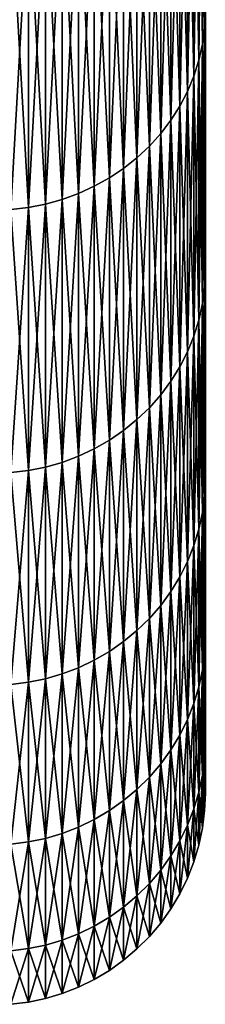
# Model space of a CAD drawing. Extents: x -30 to 73, y -210 to 30.
# Drawn here: x 37 to 37, y -18 to -17 of the extents above; entities that cross this region are included whole.
import ezdxf

# ---------------------------------------------------------------- set-up
doc = ezdxf.new("R2010")
doc.units = 0
doc.header["$MEASUREMENT"] = 0
doc.layers.add('L2', color=7, linetype='Continuous')

msp = doc.modelspace()

# ---------------------------------------------------------------- linework, layer by layer
at = {"layer": 'L2', "color": 7}
for points in [[(36.94347, -14.82575, 180.316), (36.94347, -16.63542, 181.1907), (36.94347, -17.00126, 180.101)], [(36.94347, -14.82575, 180.316), (36.94347, -17.00126, 180.101), (36.94347, -15.22785, 179.0218)], [(36.94347, -15.22785, 170.9782), (36.94347, -17.00126, 169.899), (36.94347, -14.82575, 169.684)], [(36.94347, -14.82575, 169.684), (36.94347, -17.00126, 169.899), (36.94347, -16.63542, 168.8092)], [(36.94347, -15.22785, 179.0218), (36.94347, -17.00126, 180.101), (36.94347, -17.29579, 178.9898)], [(36.94347, -15.22785, 179.0218), (36.94347, -17.29579, 178.9898), (36.94347, -15.51722, 177.6979)], [(36.94347, -15.51722, 172.3021), (36.94347, -17.51777, 172.1382), (36.94347, -15.22785, 170.9782)], [(36.94347, -17.51777, 172.1382), (36.94347, -17.29579, 171.0102), (36.94347, -15.22785, 170.9782)], [(36.94347, -15.22785, 170.9782), (36.94347, -17.29579, 171.0102), (36.94347, -17.00126, 169.899)], [(36.94347, -15.51722, 177.6979), (36.94347, -17.29579, 178.9898), (36.94347, -17.51777, 177.8619)], [(36.94347, -15.51722, 177.6979), (36.94347, -17.51777, 177.8619), (36.94347, -15.6917, 176.3539)], [(36.94347, -15.6917, 173.646), (36.94347, -17.66628, 173.2781), (36.94347, -15.51722, 172.3021)], [(36.94347, -15.51722, 172.3021), (36.94347, -17.66628, 173.2781), (36.94347, -17.51777, 172.1382)], [(36.94347, -17.51777, 177.8619), (36.94347, -17.66628, 176.7219), (36.94347, -15.6917, 176.3539)], [(36.94347, -15.6917, 176.3539), (36.94347, -17.66628, 176.7219), (36.94347, -17.74069, 175.5748)], [(36.94347, -15.6917, 176.3539), (36.94347, -17.74069, 175.5748), (36.94347, -15.75, 175)], [(36.94347, -15.75, 175), (36.94347, -17.74069, 174.4252), (36.94347, -15.6917, 173.646)], [(36.94347, -15.6917, 173.646), (36.94347, -17.74069, 174.4252), (36.94347, -17.66628, 173.2781)], [(36.94347, -15.75, 175), (36.94347, -17.74069, 175.5748), (36.94347, -17.74069, 174.4252)], [(36.94245, -16.65864, 181.1994), (36.94347, -16.63542, 181.1907), (36.94347, -16.19981, 182.2546)], [(36.94245, -16.65864, 181.1994), (36.94347, -16.19981, 182.2546), (36.94245, -16.22242, 182.2647)], [(36.93938, -16.24487, 167.7253), (36.94245, -16.22242, 167.7353), (36.94245, -16.65864, 168.8006)], [(36.93938, -16.6817, 181.208), (36.94245, -16.65864, 181.1994), (36.94245, -16.22242, 182.2647)], [(36.93938, -16.6817, 181.208), (36.94245, -16.22242, 182.2647), (36.93938, -16.24487, 182.2748)], [(36.94245, -16.22242, 167.7353), (36.94347, -16.63542, 168.8092), (36.94245, -16.65864, 168.8006)], [(36.93429, -16.26702, 167.7153), (36.93938, -16.24487, 167.7253), (36.93938, -16.6817, 168.792)], [(36.93429, -16.70444, 181.2164), (36.93938, -16.6817, 181.208), (36.93938, -16.24487, 182.2748)], [(36.93429, -16.70444, 181.2164), (36.93938, -16.24487, 182.2748), (36.93429, -16.26702, 182.2847)], [(36.93938, -16.24487, 167.7253), (36.94245, -16.65864, 168.8006), (36.93938, -16.6817, 168.792)], [(36.92722, -16.28871, 167.7056), (36.93429, -16.26702, 167.7153), (36.93429, -16.70444, 168.7836)], [(36.92722, -16.72671, 181.2247), (36.93429, -16.70444, 181.2164), (36.93429, -16.26702, 182.2847)], [(36.92722, -16.72671, 181.2247), (36.93429, -16.26702, 182.2847), (36.92722, -16.28871, 182.2944)], [(36.93429, -16.26702, 167.7153), (36.93938, -16.6817, 168.792), (36.93429, -16.70444, 168.7836)], [(36.9182, -16.30979, 167.6962), (36.92722, -16.28871, 167.7056), (36.92722, -16.72671, 168.7753)], [(36.9182, -16.74836, 181.2328), (36.92722, -16.72671, 181.2247), (36.92722, -16.28871, 182.2944)], [(36.9182, -16.74836, 181.2328), (36.92722, -16.28871, 182.2944), (36.9182, -16.30979, 182.3038)], [(36.92722, -16.28871, 167.7056), (36.93429, -16.70444, 168.7836), (36.92722, -16.72671, 168.7753)], [(36.90732, -16.33012, 167.6871), (36.9182, -16.30979, 167.6962), (36.9182, -16.74836, 168.7672)], [(36.90732, -16.76924, 181.2405), (36.9182, -16.74836, 181.2328), (36.9182, -16.30979, 182.3038)], [(36.90732, -16.76924, 181.2405), (36.9182, -16.30979, 182.3038), (36.90732, -16.33012, 182.3129)], [(36.9182, -16.30979, 167.6962), (36.92722, -16.72671, 168.7753), (36.9182, -16.74836, 168.7672)], [(36.89462, -16.34956, 167.6784), (36.90732, -16.33012, 167.6871), (36.90732, -16.76924, 168.7595)], [(36.89462, -16.7892, 181.248), (36.90732, -16.76924, 181.2405), (36.90732, -16.33012, 182.3129)], [(36.89462, -16.7892, 181.248), (36.90732, -16.33012, 182.3129), (36.89462, -16.34956, 182.3216)], [(36.90732, -16.33012, 167.6871), (36.9182, -16.74836, 168.7672), (36.90732, -16.76924, 168.7595)], [(36.88022, -16.36798, 167.6701), (36.89462, -16.34956, 167.6784), (36.89462, -16.7892, 168.752)], [(36.88022, -16.80811, 181.255), (36.89462, -16.7892, 181.248), (36.89462, -16.34956, 182.3216)], [(36.88022, -16.80811, 181.255), (36.89462, -16.34956, 182.3216), (36.88022, -16.36798, 182.3299)], [(36.89462, -16.34956, 167.6784), (36.90732, -16.76924, 168.7595), (36.89462, -16.7892, 168.752)], [(36.86419, -16.38525, 167.6624), (36.88022, -16.36798, 167.6701), (36.88022, -16.80811, 168.745)], [(36.86419, -16.82585, 181.2616), (36.88022, -16.80811, 181.255), (36.88022, -16.36798, 182.3299)], [(36.86419, -16.82585, 181.2616), (36.88022, -16.36798, 182.3299), (36.86419, -16.38525, 182.3376)], [(36.88022, -16.36798, 167.6701), (36.89462, -16.7892, 168.752), (36.88022, -16.80811, 168.745)], [(36.84666, -16.40125, 167.6552), (36.86419, -16.38525, 167.6624), (36.86419, -16.82585, 168.7384)], [(36.84666, -16.84228, 181.2677), (36.86419, -16.82585, 181.2616), (36.86419, -16.38525, 182.3376)], [(36.84666, -16.84228, 181.2677), (36.86419, -16.38525, 182.3376), (36.84666, -16.40125, 182.3448)], [(36.86419, -16.38525, 167.6624), (36.88022, -16.80811, 168.745), (36.86419, -16.82585, 168.7384)], [(36.82774, -16.41587, 167.6487), (36.84666, -16.40125, 167.6552), (36.84666, -16.84228, 168.7323)], [(36.82774, -16.8573, 181.2733), (36.84666, -16.84228, 181.2677), (36.84666, -16.40125, 182.3448)], [(36.82774, -16.8573, 181.2733), (36.84666, -16.40125, 182.3448), (36.82774, -16.41587, 182.3513)], [(36.84666, -16.40125, 167.6552), (36.86419, -16.82585, 168.7384), (36.84666, -16.84228, 168.7323)], [(36.80756, -16.42902, 167.6428), (36.82774, -16.41587, 167.6487), (36.82774, -16.8573, 168.7267)], [(36.80756, -16.8708, 181.2783), (36.82774, -16.8573, 181.2733), (36.82774, -16.41587, 182.3513)], [(36.80756, -16.8708, 181.2783), (36.82774, -16.41587, 182.3513), (36.80756, -16.42902, 182.3572)], [(36.82774, -16.41587, 167.6487), (36.84666, -16.84228, 168.7323), (36.82774, -16.8573, 168.7267)], [(36.78626, -16.44061, 167.6376), (36.80756, -16.42902, 167.6428), (36.80756, -16.8708, 168.7217)], [(36.78626, -16.88269, 181.2828), (36.80756, -16.8708, 181.2783), (36.80756, -16.42902, 182.3572)], [(36.78626, -16.88269, 181.2828), (36.80756, -16.42902, 182.3572), (36.78626, -16.44061, 182.3624)], [(36.80756, -16.42902, 167.6428), (36.82774, -16.8573, 168.7267), (36.80756, -16.8708, 168.7217)], [(36.76398, -16.45054, 167.6331), (36.78626, -16.44061, 167.6376), (36.78626, -16.88269, 168.7172)], [(36.76398, -16.8929, 181.2866), (36.78626, -16.88269, 181.2828), (36.78626, -16.44061, 182.3624)], [(36.76398, -16.8929, 181.2866), (36.78626, -16.44061, 182.3624), (36.76398, -16.45054, 182.3669)], [(36.78626, -16.44061, 167.6376), (36.80756, -16.8708, 168.7217), (36.78626, -16.88269, 168.7172)], [(36.71712, -16.46523, 167.6266), (36.74088, -16.45877, 167.6295), (36.74088, -16.90135, 168.7103)], [(36.71712, -16.90798, 181.2922), (36.74088, -16.90135, 181.2897), (36.74088, -16.45877, 182.3705)], [(36.71712, -16.90798, 181.2922), (36.74088, -16.45877, 182.3705), (36.71712, -16.46523, 182.3734)], [(36.74088, -16.45877, 167.6295), (36.76398, -16.45054, 167.6331), (36.76398, -16.8929, 168.7134)], [(36.74088, -16.90135, 181.2897), (36.76398, -16.8929, 181.2866), (36.76398, -16.45054, 182.3669)], [(36.74088, -16.90135, 181.2897), (36.76398, -16.45054, 182.3669), (36.74088, -16.45877, 182.3705)], [(36.74088, -16.45877, 167.6295), (36.76398, -16.8929, 168.7134), (36.74088, -16.90135, 168.7103)], [(36.76398, -16.45054, 167.6331), (36.78626, -16.88269, 168.7172), (36.76398, -16.8929, 168.7134)], [(36.66825, -16.47267, 167.6232), (36.69285, -16.46987, 167.6245), (36.69285, -16.91275, 168.706)], [(36.66825, -16.91562, 181.295), (36.69285, -16.91275, 181.2939), (36.69285, -16.46987, 182.3755)], [(36.66825, -16.91562, 181.295), (36.69285, -16.46987, 182.3755), (36.66825, -16.47267, 182.3768)], [(36.66825, -16.47267, 167.6232), (36.69285, -16.91275, 168.706), (36.66825, -16.91562, 168.705)], [(36.69285, -16.46987, 167.6245), (36.71712, -16.46523, 167.6266), (36.71712, -16.90798, 168.7078)], [(36.69285, -16.91275, 181.2939), (36.71712, -16.90798, 181.2922), (36.71712, -16.46523, 182.3734)], [(36.69285, -16.91275, 181.2939), (36.71712, -16.46523, 182.3734), (36.69285, -16.46987, 182.3755)], [(36.69285, -16.46987, 167.6245), (36.71712, -16.90798, 168.7078), (36.69285, -16.91275, 168.706)], [(36.71712, -16.46523, 167.6266), (36.74088, -16.90135, 168.7103), (36.71712, -16.90798, 168.7078)], [(36.94245, -16.65864, 168.8006), (36.94347, -16.63542, 168.8092), (36.94347, -17.00126, 169.899)], [(36.94245, -17.02499, 180.1081), (36.94347, -17.00126, 180.101), (36.94347, -16.63542, 181.1907)], [(36.94245, -17.02499, 180.1081), (36.94347, -16.63542, 181.1907), (36.94245, -16.65864, 181.1994)], [(36.93938, -16.6817, 168.792), (36.94245, -16.65864, 168.8006), (36.94245, -17.02499, 169.8919)], [(36.93938, -17.04855, 180.1151), (36.94245, -17.02499, 180.1081), (36.94245, -16.65864, 181.1994)], [(36.93938, -17.04855, 180.1151), (36.94245, -16.65864, 181.1994), (36.93938, -16.6817, 181.208)], [(36.94245, -16.65864, 168.8006), (36.94347, -17.00126, 169.899), (36.94245, -17.02499, 169.8919)], [(36.93429, -16.70444, 168.7836), (36.93938, -16.6817, 168.792), (36.93938, -17.04855, 169.8849)], [(36.93429, -17.0718, 180.1221), (36.93938, -17.04855, 180.1151), (36.93938, -16.6817, 181.208)], [(36.93429, -17.0718, 180.1221), (36.93938, -16.6817, 181.208), (36.93429, -16.70444, 181.2164)], [(36.93938, -16.6817, 168.792), (36.94245, -17.02499, 169.8919), (36.93938, -17.04855, 169.8849)], [(36.92722, -16.72671, 168.7753), (36.93429, -16.70444, 168.7836), (36.93429, -17.0718, 169.8779)], [(36.92722, -17.09456, 180.1289), (36.93429, -17.0718, 180.1221), (36.93429, -16.70444, 181.2164)], [(36.92722, -17.09456, 180.1289), (36.93429, -16.70444, 181.2164), (36.92722, -16.72671, 181.2247)], [(36.93429, -16.70444, 168.7836), (36.93938, -17.04855, 169.8849), (36.93429, -17.0718, 169.8779)], [(36.9182, -16.74836, 168.7672), (36.92722, -16.72671, 168.7753), (36.92722, -17.09456, 169.871)], [(36.9182, -17.11668, 180.1356), (36.92722, -17.09456, 180.1289), (36.92722, -16.72671, 181.2247)], [(36.9182, -17.11668, 180.1356), (36.92722, -16.72671, 181.2247), (36.9182, -16.74836, 181.2328)], [(36.92722, -16.72671, 168.7753), (36.93429, -17.0718, 169.8779), (36.92722, -17.09456, 169.871)], [(36.90732, -16.76924, 168.7595), (36.9182, -16.74836, 168.7672), (36.9182, -17.11668, 169.8644)], [(36.90732, -17.13802, 180.142), (36.9182, -17.11668, 180.1356), (36.9182, -16.74836, 181.2328)], [(36.90732, -17.13802, 180.142), (36.9182, -16.74836, 181.2328), (36.90732, -16.76924, 181.2405)], [(36.9182, -16.74836, 168.7672), (36.92722, -17.09456, 169.871), (36.9182, -17.11668, 169.8644)], [(36.89462, -16.7892, 168.752), (36.90732, -16.76924, 168.7595), (36.90732, -17.13802, 169.858)], [(36.89462, -17.15842, 180.1481), (36.90732, -17.13802, 180.142), (36.90732, -16.76924, 181.2405)], [(36.89462, -17.15842, 180.1481), (36.90732, -16.76924, 181.2405), (36.89462, -16.7892, 181.248)], [(36.90732, -16.76924, 168.7595), (36.9182, -17.11668, 169.8644), (36.90732, -17.13802, 169.858)], [(36.88022, -16.80811, 168.745), (36.89462, -16.7892, 168.752), (36.89462, -17.15842, 169.8519)], [(36.88022, -17.17775, 180.1539), (36.89462, -17.15842, 180.1481), (36.89462, -16.7892, 181.248)], [(36.88022, -17.17775, 180.1539), (36.89462, -16.7892, 181.248), (36.88022, -16.80811, 181.255)], [(36.89462, -16.7892, 168.752), (36.90732, -17.13802, 169.858), (36.89462, -17.15842, 169.8519)], [(36.86419, -16.82585, 168.7384), (36.88022, -16.80811, 168.745), (36.88022, -17.17775, 169.8461)], [(36.86419, -17.19587, 180.1593), (36.88022, -17.17775, 180.1539), (36.88022, -16.80811, 181.255)], [(36.86419, -17.19587, 180.1593), (36.88022, -16.80811, 181.255), (36.86419, -16.82585, 181.2616)], [(36.88022, -16.80811, 168.745), (36.89462, -17.15842, 169.8519), (36.88022, -17.17775, 169.8461)], [(36.84666, -16.84228, 168.7323), (36.86419, -16.82585, 168.7384), (36.86419, -17.19587, 169.8406)], [(36.84666, -17.21266, 180.1644), (36.86419, -17.19587, 180.1593), (36.86419, -16.82585, 181.2616)], [(36.84666, -17.21266, 180.1644), (36.86419, -16.82585, 181.2616), (36.84666, -16.84228, 181.2677)], [(36.86419, -16.82585, 168.7384), (36.88022, -17.17775, 169.8461), (36.86419, -17.19587, 169.8406)], [(36.82774, -16.8573, 168.7267), (36.84666, -16.84228, 168.7323), (36.84666, -17.21266, 169.8356)], [(36.82774, -17.22801, 180.169), (36.84666, -17.21266, 180.1644), (36.84666, -16.84228, 181.2677)], [(36.82774, -17.22801, 180.169), (36.84666, -16.84228, 181.2677), (36.82774, -16.8573, 181.2733)], [(36.84666, -16.84228, 168.7323), (36.86419, -17.19587, 169.8406), (36.84666, -17.21266, 169.8356)], [(36.80756, -16.8708, 168.7217), (36.82774, -16.8573, 168.7267), (36.82774, -17.22801, 169.831)], [(36.80756, -17.24181, 180.1731), (36.82774, -17.22801, 180.169), (36.82774, -16.8573, 181.2733)], [(36.80756, -17.24181, 180.1731), (36.82774, -16.8573, 181.2733), (36.80756, -16.8708, 181.2783)], [(36.82774, -16.8573, 168.7267), (36.84666, -17.21266, 169.8356), (36.82774, -17.22801, 169.831)], [(36.78626, -16.88269, 168.7172), (36.80756, -16.8708, 168.7217), (36.80756, -17.24181, 169.8269)], [(36.78626, -17.25397, 180.1768), (36.80756, -17.24181, 180.1731), (36.80756, -16.8708, 181.2783)], [(36.78626, -17.25397, 180.1768), (36.80756, -16.8708, 181.2783), (36.78626, -16.88269, 181.2828)], [(36.80756, -16.8708, 168.7217), (36.82774, -17.22801, 169.831), (36.80756, -17.24181, 169.8269)], [(36.76398, -16.8929, 168.7134), (36.78626, -16.88269, 168.7172), (36.78626, -17.25397, 169.8232)], [(36.76398, -17.2644, 180.1799), (36.78626, -17.25397, 180.1768), (36.78626, -16.88269, 181.2828)], [(36.76398, -17.2644, 180.1799), (36.78626, -16.88269, 181.2828), (36.76398, -16.8929, 181.2866)], [(36.78626, -16.88269, 168.7172), (36.80756, -17.24181, 169.8269), (36.78626, -17.25397, 169.8232)], [(36.71712, -16.90798, 168.7078), (36.74088, -16.90135, 168.7103), (36.74088, -17.27303, 169.8175)], [(36.71712, -17.27981, 180.1845), (36.74088, -17.27303, 180.1825), (36.74088, -16.90135, 181.2897)], [(36.71712, -17.27981, 180.1845), (36.74088, -16.90135, 181.2897), (36.71712, -16.90798, 181.2922)], [(36.74088, -16.90135, 168.7103), (36.76398, -16.8929, 168.7134), (36.76398, -17.2644, 169.8201)], [(36.74088, -17.27303, 180.1825), (36.76398, -17.2644, 180.1799), (36.76398, -16.8929, 181.2866)], [(36.74088, -17.27303, 180.1825), (36.76398, -16.8929, 181.2866), (36.74088, -16.90135, 181.2897)], [(36.74088, -16.90135, 168.7103), (36.76398, -17.2644, 169.8201), (36.74088, -17.27303, 169.8175)], [(36.76398, -16.8929, 168.7134), (36.78626, -17.25397, 169.8232), (36.76398, -17.2644, 169.8201)], [(36.66825, -16.91562, 168.705), (36.69285, -16.91275, 168.706), (36.69285, -17.28468, 169.814)], [(36.66825, -17.28762, 180.1869), (36.69285, -17.28468, 180.186), (36.69285, -16.91275, 181.2939)], [(36.66825, -17.28762, 180.1869), (36.69285, -16.91275, 181.2939), (36.66825, -16.91562, 181.295)], [(36.66825, -16.91562, 168.705), (36.69285, -17.28468, 169.814), (36.66825, -17.28762, 169.8131)], [(36.69285, -16.91275, 168.706), (36.71712, -16.90798, 168.7078), (36.71712, -17.27981, 169.8155)], [(36.69285, -17.28468, 180.186), (36.71712, -17.27981, 180.1845), (36.71712, -16.90798, 181.2922)], [(36.69285, -17.28468, 180.186), (36.71712, -16.90798, 181.2922), (36.69285, -16.91275, 181.2939)], [(36.69285, -16.91275, 168.706), (36.71712, -17.27981, 169.8155), (36.69285, -17.28468, 169.814)], [(36.71712, -16.90798, 168.7078), (36.74088, -17.27303, 169.8175), (36.71712, -17.27981, 169.8155)], [(36.94245, -17.02499, 169.8919), (36.94347, -17.00126, 169.899), (36.94347, -17.29579, 171.0102)], [(36.94245, -17.31993, 178.9953), (36.94347, -17.29579, 178.9898), (36.94347, -17.00126, 180.101)], [(36.94245, -17.31993, 178.9953), (36.94347, -17.00126, 180.101), (36.94245, -17.02499, 180.1081)], [(36.93938, -17.04855, 169.8849), (36.94245, -17.02499, 169.8919), (36.94245, -17.31993, 171.0047)], [(36.93938, -17.3439, 179.0009), (36.94245, -17.31993, 178.9953), (36.94245, -17.02499, 180.1081)], [(36.93938, -17.3439, 179.0009), (36.94245, -17.02499, 180.1081), (36.93938, -17.04855, 180.1151)], [(36.94245, -17.02499, 169.8919), (36.94347, -17.29579, 171.0102), (36.94245, -17.31993, 171.0047)], [(36.93429, -17.0718, 169.8779), (36.93938, -17.04855, 169.8849), (36.93938, -17.3439, 170.9991)], [(36.93429, -17.36755, 179.0063), (36.93938, -17.3439, 179.0009), (36.93938, -17.04855, 180.1151)], [(36.93429, -17.36755, 179.0063), (36.93938, -17.04855, 180.1151), (36.93429, -17.0718, 180.1221)], [(36.93938, -17.04855, 169.8849), (36.94245, -17.31993, 171.0047), (36.93938, -17.3439, 170.9991)], [(36.92722, -17.09456, 169.871), (36.93429, -17.0718, 169.8779), (36.93429, -17.36755, 170.9937)], [(36.92722, -17.3907, 179.0117), (36.93429, -17.36755, 179.0063), (36.93429, -17.0718, 180.1221)], [(36.92722, -17.3907, 179.0117), (36.93429, -17.0718, 180.1221), (36.92722, -17.09456, 180.1289)], [(36.93429, -17.0718, 169.8779), (36.93938, -17.3439, 170.9991), (36.93429, -17.36755, 170.9937)], [(36.9182, -17.11668, 169.8644), (36.92722, -17.09456, 169.871), (36.92722, -17.3907, 170.9883)], [(36.9182, -17.41321, 179.0169), (36.92722, -17.3907, 179.0117), (36.92722, -17.09456, 180.1289)], [(36.9182, -17.41321, 179.0169), (36.92722, -17.09456, 180.1289), (36.9182, -17.11668, 180.1356)], [(36.92722, -17.09456, 169.871), (36.93429, -17.36755, 170.9937), (36.92722, -17.3907, 170.9883)], [(36.90732, -17.13802, 169.858), (36.9182, -17.11668, 169.8644), (36.9182, -17.41321, 170.9832)], [(36.90732, -17.43492, 179.0219), (36.9182, -17.41321, 179.0169), (36.9182, -17.11668, 180.1356)], [(36.90732, -17.43492, 179.0219), (36.9182, -17.11668, 180.1356), (36.90732, -17.13802, 180.142)], [(36.9182, -17.11668, 169.8644), (36.92722, -17.3907, 170.9883), (36.9182, -17.41321, 170.9832)], [(36.89462, -17.15842, 169.8519), (36.90732, -17.13802, 169.858), (36.90732, -17.43492, 170.9781)], [(36.89462, -17.45567, 179.0266), (36.90732, -17.43492, 179.0219), (36.90732, -17.13802, 180.142)], [(36.89462, -17.45567, 179.0266), (36.90732, -17.13802, 180.142), (36.89462, -17.15842, 180.1481)], [(36.90732, -17.13802, 169.858), (36.9182, -17.41321, 170.9832), (36.90732, -17.43492, 170.9781)], [(36.88022, -17.17775, 169.8461), (36.89462, -17.15842, 169.8519), (36.89462, -17.45567, 170.9733)], [(36.88022, -17.47533, 179.0312), (36.89462, -17.45567, 179.0266), (36.89462, -17.15842, 180.1481)], [(36.88022, -17.47533, 179.0312), (36.89462, -17.15842, 180.1481), (36.88022, -17.17775, 180.1539)], [(36.89462, -17.15842, 169.8519), (36.90732, -17.43492, 170.9781), (36.89462, -17.45567, 170.9733)], [(36.86419, -17.19587, 169.8406), (36.88022, -17.17775, 169.8461), (36.88022, -17.47533, 170.9688)], [(36.86419, -17.49377, 179.0354), (36.88022, -17.47533, 179.0312), (36.88022, -17.17775, 180.1539)], [(36.86419, -17.49377, 179.0354), (36.88022, -17.17775, 180.1539), (36.86419, -17.19587, 180.1593)], [(36.88022, -17.17775, 169.8461), (36.89462, -17.45567, 170.9733), (36.88022, -17.47533, 170.9688)], [(36.84666, -17.21266, 169.8356), (36.86419, -17.19587, 169.8406), (36.86419, -17.49377, 170.9646)], [(36.84666, -17.51086, 179.0394), (36.86419, -17.49377, 179.0354), (36.86419, -17.19587, 180.1593)], [(36.84666, -17.51086, 179.0394), (36.86419, -17.19587, 180.1593), (36.84666, -17.21266, 180.1644)], [(36.86419, -17.19587, 169.8406), (36.88022, -17.47533, 170.9688), (36.86419, -17.49377, 170.9646)], [(36.82774, -17.22801, 169.831), (36.84666, -17.21266, 169.8356), (36.84666, -17.51086, 170.9606)], [(36.82774, -17.52647, 179.043), (36.84666, -17.51086, 179.0394), (36.84666, -17.21266, 180.1644)], [(36.82774, -17.52647, 179.043), (36.84666, -17.21266, 180.1644), (36.82774, -17.22801, 180.169)], [(36.84666, -17.21266, 169.8356), (36.86419, -17.49377, 170.9646), (36.84666, -17.51086, 170.9606)], [(36.80756, -17.24181, 169.8269), (36.82774, -17.22801, 169.831), (36.82774, -17.52647, 170.957)], [(36.80756, -17.54051, 179.0462), (36.82774, -17.52647, 179.043), (36.82774, -17.22801, 180.169)], [(36.80756, -17.54051, 179.0462), (36.82774, -17.22801, 180.169), (36.80756, -17.24181, 180.1731)], [(36.82774, -17.22801, 169.831), (36.84666, -17.51086, 170.9606), (36.82774, -17.52647, 170.957)], [(36.78626, -17.25397, 169.8232), (36.80756, -17.24181, 169.8269), (36.80756, -17.54051, 170.9538)], [(36.78626, -17.55288, 179.0491), (36.80756, -17.54051, 179.0462), (36.80756, -17.24181, 180.1731)], [(36.78626, -17.55288, 179.0491), (36.80756, -17.24181, 180.1731), (36.78626, -17.25397, 180.1768)], [(36.80756, -17.24181, 169.8269), (36.82774, -17.52647, 170.957), (36.80756, -17.54051, 170.9538)], [(36.74088, -17.27303, 169.8175), (36.76398, -17.2644, 169.8201), (36.76398, -17.56349, 170.9485)], [(36.74088, -17.57227, 179.0535), (36.76398, -17.56349, 179.0515), (36.76398, -17.2644, 180.1799)], [(36.74088, -17.57227, 179.0535), (36.76398, -17.2644, 180.1799), (36.74088, -17.27303, 180.1825)], [(36.76398, -17.2644, 169.8201), (36.78626, -17.25397, 169.8232), (36.78626, -17.55288, 170.9509)], [(36.76398, -17.56349, 179.0515), (36.78626, -17.55288, 179.0491), (36.78626, -17.25397, 180.1768)], [(36.76398, -17.56349, 179.0515), (36.78626, -17.25397, 180.1768), (36.76398, -17.2644, 180.1799)], [(36.76398, -17.2644, 169.8201), (36.78626, -17.55288, 170.9509), (36.76398, -17.56349, 170.9485)], [(36.78626, -17.25397, 169.8232), (36.80756, -17.54051, 170.9538), (36.78626, -17.55288, 170.9509)], [(36.69285, -17.28468, 169.814), (36.71712, -17.27981, 169.8155), (36.71712, -17.57916, 170.9449)], [(36.69285, -17.58412, 179.0563), (36.71712, -17.57916, 179.0551), (36.71712, -17.27981, 180.1845)], [(36.69285, -17.58412, 179.0563), (36.71712, -17.27981, 180.1845), (36.69285, -17.28468, 180.186)], [(36.71712, -17.27981, 169.8155), (36.74088, -17.27303, 169.8175), (36.74088, -17.57227, 170.9464)], [(36.71712, -17.57916, 179.0551), (36.74088, -17.57227, 179.0535), (36.74088, -17.27303, 180.1825)], [(36.71712, -17.57916, 179.0551), (36.74088, -17.27303, 180.1825), (36.71712, -17.27981, 180.1845)], [(36.71712, -17.27981, 169.8155), (36.74088, -17.57227, 170.9464), (36.71712, -17.57916, 170.9449)], [(36.74088, -17.27303, 169.8175), (36.76398, -17.56349, 170.9485), (36.74088, -17.57227, 170.9464)], [(36.66825, -17.28762, 169.8131), (36.69285, -17.28468, 169.814), (36.69285, -17.58412, 170.9437)], [(36.66825, -17.58711, 179.057), (36.69285, -17.58412, 179.0563), (36.69285, -17.28468, 180.186)], [(36.66825, -17.58711, 179.057), (36.69285, -17.28468, 180.186), (36.66825, -17.28762, 180.1869)], [(36.66825, -17.28762, 169.8131), (36.69285, -17.58412, 170.9437), (36.66825, -17.58711, 170.943)], [(36.69285, -17.28468, 169.814), (36.71712, -17.57916, 170.9449), (36.69285, -17.58412, 170.9437)], [(36.94245, -17.31993, 171.0047), (36.94347, -17.29579, 171.0102), (36.94347, -17.51777, 172.1382)], [(36.94245, -17.54222, 177.8658), (36.94347, -17.51777, 177.8619), (36.94347, -17.29579, 178.9898)], [(36.94245, -17.54222, 177.8658), (36.94347, -17.29579, 178.9898), (36.94245, -17.31993, 178.9953)], [(36.93938, -17.3439, 170.9991), (36.94245, -17.31993, 171.0047), (36.94245, -17.54222, 172.1342)], [(36.93938, -17.5665, 177.8698), (36.94245, -17.54222, 177.8658), (36.94245, -17.31993, 178.9953)], [(36.93938, -17.5665, 177.8698), (36.94245, -17.31993, 178.9953), (36.93938, -17.3439, 179.0009)], [(36.94245, -17.31993, 171.0047), (36.94347, -17.51777, 172.1382), (36.94245, -17.54222, 172.1342)], [(36.93429, -17.36755, 170.9937), (36.93938, -17.3439, 170.9991), (36.93938, -17.5665, 172.1302)], [(36.93429, -17.59045, 177.8737), (36.93938, -17.5665, 177.8698), (36.93938, -17.3439, 179.0009)], [(36.93429, -17.59045, 177.8737), (36.93938, -17.3439, 179.0009), (36.93429, -17.36755, 179.0063)], [(36.93938, -17.3439, 170.9991), (36.94245, -17.54222, 172.1342), (36.93938, -17.5665, 172.1302)], [(36.92722, -17.3907, 170.9883), (36.93429, -17.36755, 170.9937), (36.93429, -17.59045, 172.1263)], [(36.92722, -17.61391, 177.8776), (36.93429, -17.59045, 177.8737), (36.93429, -17.36755, 179.0063)], [(36.92722, -17.61391, 177.8776), (36.93429, -17.36755, 179.0063), (36.92722, -17.3907, 179.0117)], [(36.93429, -17.36755, 170.9937), (36.93938, -17.5665, 172.1302), (36.93429, -17.59045, 172.1263)], [(36.9182, -17.41321, 170.9832), (36.92722, -17.3907, 170.9883), (36.92722, -17.61391, 172.1224)], [(36.9182, -17.6367, 177.8813), (36.92722, -17.61391, 177.8776), (36.92722, -17.3907, 179.0117)], [(36.9182, -17.6367, 177.8813), (36.92722, -17.3907, 179.0117), (36.9182, -17.41321, 179.0169)], [(36.92722, -17.3907, 170.9883), (36.93429, -17.59045, 172.1263), (36.92722, -17.61391, 172.1224)], [(36.90732, -17.43492, 170.9781), (36.9182, -17.41321, 170.9832), (36.9182, -17.6367, 172.1187)], [(36.90732, -17.65869, 177.8849), (36.9182, -17.6367, 177.8813), (36.9182, -17.41321, 179.0169)], [(36.90732, -17.65869, 177.8849), (36.9182, -17.41321, 179.0169), (36.90732, -17.43492, 179.0219)], [(36.9182, -17.41321, 170.9832), (36.92722, -17.61391, 172.1224), (36.9182, -17.6367, 172.1187)], [(36.89462, -17.45567, 170.9733), (36.90732, -17.43492, 170.9781), (36.90732, -17.65869, 172.1151)], [(36.89462, -17.67971, 177.8883), (36.90732, -17.65869, 177.8849), (36.90732, -17.43492, 179.0219)], [(36.89462, -17.67971, 177.8883), (36.90732, -17.43492, 179.0219), (36.89462, -17.45567, 179.0266)], [(36.90732, -17.43492, 170.9781), (36.9182, -17.6367, 172.1187), (36.90732, -17.65869, 172.1151)], [(36.88022, -17.47533, 170.9688), (36.89462, -17.45567, 170.9733), (36.89462, -17.67971, 172.1117)], [(36.88022, -17.69963, 177.8916), (36.89462, -17.67971, 177.8883), (36.89462, -17.45567, 179.0266)], [(36.88022, -17.69963, 177.8916), (36.89462, -17.45567, 179.0266), (36.88022, -17.47533, 179.0312)], [(36.89462, -17.45567, 170.9733), (36.90732, -17.65869, 172.1151), (36.89462, -17.67971, 172.1117)], [(36.86419, -17.49377, 170.9646), (36.88022, -17.47533, 170.9688), (36.88022, -17.69963, 172.1084)], [(36.86419, -17.7183, 177.8946), (36.88022, -17.69963, 177.8916), (36.88022, -17.47533, 179.0312)], [(36.86419, -17.7183, 177.8946), (36.88022, -17.47533, 179.0312), (36.86419, -17.49377, 179.0354)], [(36.88022, -17.47533, 170.9688), (36.89462, -17.67971, 172.1117), (36.88022, -17.69963, 172.1084)], [(36.84666, -17.51086, 170.9606), (36.86419, -17.49377, 170.9646), (36.86419, -17.7183, 172.1054)], [(36.84666, -17.7356, 177.8974), (36.86419, -17.7183, 177.8946), (36.86419, -17.49377, 179.0354)], [(36.84666, -17.7356, 177.8974), (36.86419, -17.49377, 179.0354), (36.84666, -17.51086, 179.0394)], [(36.86419, -17.49377, 170.9646), (36.88022, -17.69963, 172.1084), (36.86419, -17.7183, 172.1054)], [(36.82774, -17.52647, 170.957), (36.84666, -17.51086, 170.9606), (36.84666, -17.7356, 172.1026)], [(36.82774, -17.75142, 177.9), (36.84666, -17.7356, 177.8974), (36.84666, -17.51086, 179.0394)], [(36.82774, -17.75142, 177.9), (36.84666, -17.51086, 179.0394), (36.82774, -17.52647, 179.043)], [(36.84666, -17.51086, 170.9606), (36.86419, -17.7183, 172.1054), (36.84666, -17.7356, 172.1026)], [(36.80756, -17.54051, 170.9538), (36.82774, -17.52647, 170.957), (36.82774, -17.75142, 172.1)], [(36.80756, -17.76564, 177.9023), (36.82774, -17.75142, 177.9), (36.82774, -17.52647, 179.043)], [(36.80756, -17.76564, 177.9023), (36.82774, -17.52647, 179.043), (36.80756, -17.54051, 179.0462)], [(36.82774, -17.52647, 170.957), (36.84666, -17.7356, 172.1026), (36.82774, -17.75142, 172.1)], [(36.94245, -17.54222, 172.1342), (36.94347, -17.51777, 172.1382), (36.94347, -17.66628, 173.2781)], [(36.94245, -17.69094, 176.7243), (36.94347, -17.66628, 176.7219), (36.94347, -17.51777, 177.8619)], [(36.94245, -17.69094, 176.7243), (36.94347, -17.51777, 177.8619), (36.94245, -17.54222, 177.8658)], [(36.78626, -17.55288, 170.9509), (36.80756, -17.54051, 170.9538), (36.80756, -17.76564, 172.0977)], [(36.78626, -17.77816, 177.9044), (36.80756, -17.76564, 177.9023), (36.80756, -17.54051, 179.0462)], [(36.78626, -17.77816, 177.9044), (36.80756, -17.54051, 179.0462), (36.78626, -17.55288, 179.0491)], [(36.80756, -17.54051, 170.9538), (36.82774, -17.75142, 172.1), (36.80756, -17.76564, 172.0977)], [(36.93938, -17.5665, 172.1302), (36.94245, -17.54222, 172.1342), (36.94245, -17.69094, 173.2757)], [(36.93938, -17.71543, 176.7267), (36.94245, -17.69094, 176.7243), (36.94245, -17.54222, 177.8658)], [(36.93938, -17.71543, 176.7267), (36.94245, -17.54222, 177.8658), (36.93938, -17.5665, 177.8698)], [(36.94245, -17.54222, 172.1342), (36.94347, -17.66628, 173.2781), (36.94245, -17.69094, 173.2757)], [(36.76398, -17.56349, 170.9485), (36.78626, -17.55288, 170.9509), (36.78626, -17.77816, 172.0956)], [(36.76398, -17.78891, 177.9061), (36.78626, -17.77816, 177.9044), (36.78626, -17.55288, 179.0491)], [(36.76398, -17.78891, 177.9061), (36.78626, -17.55288, 179.0491), (36.76398, -17.56349, 179.0515)], [(36.78626, -17.55288, 170.9509), (36.80756, -17.76564, 172.0977), (36.78626, -17.77816, 172.0956)], [(36.71712, -17.57916, 170.9449), (36.74088, -17.57227, 170.9464), (36.74088, -17.7978, 172.0924)], [(36.71712, -17.80479, 177.9087), (36.74088, -17.7978, 177.9076), (36.74088, -17.57227, 179.0535)], [(36.71712, -17.80479, 177.9087), (36.74088, -17.57227, 179.0535), (36.71712, -17.57916, 179.0551)], [(36.74088, -17.57227, 170.9464), (36.76398, -17.56349, 170.9485), (36.76398, -17.78891, 172.0939)], [(36.74088, -17.7978, 177.9076), (36.76398, -17.78891, 177.9061), (36.76398, -17.56349, 179.0515)], [(36.74088, -17.7978, 177.9076), (36.76398, -17.56349, 179.0515), (36.74088, -17.57227, 179.0535)], [(36.74088, -17.57227, 170.9464), (36.76398, -17.78891, 172.0939), (36.74088, -17.7978, 172.0924)], [(36.76398, -17.56349, 170.9485), (36.78626, -17.77816, 172.0956), (36.76398, -17.78891, 172.0939)], [(36.93429, -17.59045, 172.1263), (36.93938, -17.5665, 172.1302), (36.93938, -17.71543, 173.2733)], [(36.93429, -17.73958, 176.7291), (36.93938, -17.71543, 176.7267), (36.93938, -17.5665, 177.8698)], [(36.93429, -17.73958, 176.7291), (36.93938, -17.5665, 177.8698), (36.93429, -17.59045, 177.8737)], [(36.93938, -17.5665, 172.1302), (36.94245, -17.69094, 173.2757), (36.93938, -17.71543, 173.2733)], [(36.66825, -17.58711, 170.943), (36.69285, -17.58412, 170.9437), (36.69285, -17.80981, 172.0904)], [(36.66825, -17.81284, 177.9101), (36.69285, -17.80981, 177.9096), (36.69285, -17.58412, 179.0563)], [(36.66825, -17.81284, 177.9101), (36.69285, -17.58412, 179.0563), (36.66825, -17.58711, 179.057)], [(36.69285, -17.58412, 170.9437), (36.71712, -17.57916, 170.9449), (36.71712, -17.80479, 172.0913)], [(36.69285, -17.80981, 177.9096), (36.71712, -17.80479, 177.9087), (36.71712, -17.57916, 179.0551)], [(36.69285, -17.80981, 177.9096), (36.71712, -17.57916, 179.0551), (36.69285, -17.58412, 179.0563)], [(36.69285, -17.58412, 170.9437), (36.71712, -17.80479, 172.0913), (36.69285, -17.80981, 172.0904)], [(36.71712, -17.57916, 170.9449), (36.74088, -17.7978, 172.0924), (36.71712, -17.80479, 172.0913)], [(36.66825, -17.58711, 170.943), (36.69285, -17.80981, 172.0904), (36.66825, -17.81284, 172.0899)], [(36.92722, -17.61391, 172.1224), (36.93429, -17.59045, 172.1263), (36.93429, -17.73958, 173.2709)], [(36.92722, -17.76323, 176.7314), (36.93429, -17.73958, 176.7291), (36.93429, -17.59045, 177.8737)], [(36.92722, -17.76323, 176.7314), (36.93429, -17.59045, 177.8737), (36.92722, -17.61391, 177.8776)], [(36.93429, -17.59045, 172.1263), (36.93938, -17.71543, 173.2733), (36.93429, -17.73958, 173.2709)], [(36.9182, -17.6367, 172.1187), (36.92722, -17.61391, 172.1224), (36.92722, -17.76323, 173.2686)], [(36.9182, -17.78622, 176.7336), (36.92722, -17.76323, 176.7314), (36.92722, -17.61391, 177.8776)], [(36.9182, -17.78622, 176.7336), (36.92722, -17.61391, 177.8776), (36.9182, -17.6367, 177.8813)], [(36.92722, -17.61391, 172.1224), (36.93429, -17.73958, 173.2709), (36.92722, -17.76323, 173.2686)], [(36.90732, -17.65869, 172.1151), (36.9182, -17.6367, 172.1187), (36.9182, -17.78622, 173.2664)], [(36.90732, -17.80839, 176.7358), (36.9182, -17.78622, 176.7336), (36.9182, -17.6367, 177.8813)], [(36.90732, -17.80839, 176.7358), (36.9182, -17.6367, 177.8813), (36.90732, -17.65869, 177.8849)], [(36.9182, -17.6367, 172.1187), (36.92722, -17.76323, 173.2686), (36.9182, -17.78622, 173.2664)], [(36.89462, -17.67971, 172.1117), (36.90732, -17.65869, 172.1151), (36.90732, -17.80839, 173.2642)], [(36.89462, -17.82959, 176.7378), (36.90732, -17.80839, 176.7358), (36.90732, -17.65869, 177.8849)], [(36.89462, -17.82959, 176.7378), (36.90732, -17.65869, 177.8849), (36.89462, -17.67971, 177.8883)], [(36.90732, -17.65869, 172.1151), (36.9182, -17.78622, 173.2664), (36.90732, -17.80839, 173.2642)], [(36.94245, -17.69094, 173.2757), (36.94347, -17.66628, 173.2781), (36.94347, -17.74069, 174.4252)], [(36.94245, -17.76545, 175.5756), (36.94347, -17.74069, 175.5748), (36.94347, -17.66628, 176.7219)], [(36.94245, -17.76545, 175.5756), (36.94347, -17.66628, 176.7219), (36.94245, -17.69094, 176.7243)], [(36.88022, -17.69963, 172.1084), (36.89462, -17.67971, 172.1117), (36.89462, -17.82959, 173.2622)], [(36.88022, -17.84968, 176.7398), (36.89462, -17.82959, 176.7378), (36.89462, -17.67971, 177.8883)], [(36.88022, -17.84968, 176.7398), (36.89462, -17.67971, 177.8883), (36.88022, -17.69963, 177.8916)], [(36.89462, -17.67971, 172.1117), (36.90732, -17.80839, 173.2642), (36.89462, -17.82959, 173.2622)], [(36.93938, -17.71543, 173.2733), (36.94245, -17.69094, 173.2757), (36.94245, -17.76545, 174.4244)], [(36.93938, -17.79004, 175.5764), (36.94245, -17.76545, 175.5756), (36.94245, -17.69094, 176.7243)], [(36.93938, -17.79004, 175.5764), (36.94245, -17.69094, 176.7243), (36.93938, -17.71543, 176.7267)], [(36.94245, -17.69094, 173.2757), (36.94347, -17.74069, 174.4252), (36.94245, -17.76545, 174.4244)], [(36.86419, -17.7183, 172.1054), (36.88022, -17.69963, 172.1084), (36.88022, -17.84968, 173.2602)], [(36.86419, -17.86851, 176.7416), (36.88022, -17.84968, 176.7398), (36.88022, -17.69963, 177.8916)], [(36.86419, -17.86851, 176.7416), (36.88022, -17.69963, 177.8916), (36.86419, -17.7183, 177.8946)], [(36.88022, -17.69963, 172.1084), (36.89462, -17.82959, 173.2622), (36.88022, -17.84968, 173.2602)], [(36.84666, -17.7356, 172.1026), (36.86419, -17.7183, 172.1054), (36.86419, -17.86851, 173.2584)], [(36.84666, -17.88596, 176.7433), (36.86419, -17.86851, 176.7416), (36.86419, -17.7183, 177.8946)], [(36.84666, -17.88596, 176.7433), (36.86419, -17.7183, 177.8946), (36.84666, -17.7356, 177.8974)], [(36.86419, -17.7183, 172.1054), (36.88022, -17.84968, 173.2602), (36.86419, -17.86851, 173.2584)], [(36.93429, -17.73958, 173.2709), (36.93938, -17.71543, 173.2733), (36.93938, -17.79004, 174.4236)], [(36.93429, -17.8143, 175.5772), (36.93938, -17.79004, 175.5764), (36.93938, -17.71543, 176.7267)], [(36.93429, -17.8143, 175.5772), (36.93938, -17.71543, 176.7267), (36.93429, -17.73958, 176.7291)], [(36.93938, -17.71543, 173.2733), (36.94245, -17.76545, 174.4244), (36.93938, -17.79004, 174.4236)], [(36.82774, -17.75142, 172.1), (36.84666, -17.7356, 172.1026), (36.84666, -17.88596, 173.2567)], [(36.82774, -17.90191, 176.7449), (36.84666, -17.88596, 176.7433), (36.84666, -17.7356, 177.8974)], [(36.82774, -17.90191, 176.7449), (36.84666, -17.7356, 177.8974), (36.82774, -17.75142, 177.9)], [(36.84666, -17.7356, 172.1026), (36.86419, -17.86851, 173.2584), (36.84666, -17.88596, 173.2567)], [(36.92722, -17.76323, 173.2686), (36.93429, -17.73958, 173.2709), (36.93429, -17.8143, 174.4228)], [(36.92722, -17.83805, 175.5779), (36.93429, -17.8143, 175.5772), (36.93429, -17.73958, 176.7291)], [(36.92722, -17.83805, 175.5779), (36.93429, -17.73958, 176.7291), (36.92722, -17.76323, 176.7314)], [(36.93429, -17.73958, 173.2709), (36.93938, -17.79004, 174.4236), (36.93429, -17.8143, 174.4228)], [(36.80756, -17.76564, 172.0977), (36.82774, -17.75142, 172.1), (36.82774, -17.90191, 173.2551)], [(36.80756, -17.91625, 176.7463), (36.82774, -17.90191, 176.7449), (36.82774, -17.75142, 177.9)], [(36.80756, -17.91625, 176.7463), (36.82774, -17.75142, 177.9), (36.80756, -17.76564, 177.9023)], [(36.82774, -17.75142, 172.1), (36.84666, -17.88596, 173.2567), (36.82774, -17.90191, 173.2551)], [(36.94245, -17.76545, 174.4244), (36.94347, -17.74069, 174.4252), (36.94347, -17.74069, 175.5748)], [(36.94245, -17.76545, 174.4244), (36.94347, -17.74069, 175.5748), (36.94245, -17.76545, 175.5756)], [(36.78626, -17.77816, 172.0956), (36.80756, -17.76564, 172.0977), (36.80756, -17.91625, 173.2537)], [(36.78626, -17.92888, 176.7475), (36.80756, -17.91625, 176.7463), (36.80756, -17.76564, 177.9023)], [(36.78626, -17.92888, 176.7475), (36.80756, -17.76564, 177.9023), (36.78626, -17.77816, 177.9044)], [(36.80756, -17.76564, 172.0977), (36.82774, -17.90191, 173.2551), (36.80756, -17.91625, 173.2537)], [(36.9182, -17.78622, 173.2664), (36.92722, -17.76323, 173.2686), (36.92722, -17.83805, 174.4221)], [(36.9182, -17.86114, 175.5787), (36.92722, -17.83805, 175.5779), (36.92722, -17.76323, 176.7314)], [(36.9182, -17.86114, 175.5787), (36.92722, -17.76323, 176.7314), (36.9182, -17.78622, 176.7336)], [(36.92722, -17.76323, 173.2686), (36.93429, -17.8143, 174.4228), (36.92722, -17.83805, 174.4221)], [(36.93938, -17.79004, 174.4236), (36.94245, -17.76545, 174.4244), (36.94245, -17.76545, 175.5756)], [(36.93938, -17.79004, 174.4236), (36.94245, -17.76545, 175.5756), (36.93938, -17.79004, 175.5764)], [(36.76398, -17.78891, 172.0939), (36.78626, -17.77816, 172.0956), (36.78626, -17.92888, 173.2525)], [(36.76398, -17.93972, 176.7486), (36.78626, -17.92888, 176.7475), (36.78626, -17.77816, 177.9044)], [(36.76398, -17.93972, 176.7486), (36.78626, -17.77816, 177.9044), (36.76398, -17.78891, 177.9061)], [(36.78626, -17.77816, 172.0956), (36.80756, -17.91625, 173.2537), (36.78626, -17.92888, 173.2525)], [(36.74088, -17.7978, 172.0924), (36.76398, -17.78891, 172.0939), (36.76398, -17.93972, 173.2514)], [(36.74088, -17.94869, 176.7495), (36.76398, -17.93972, 176.7486), (36.76398, -17.78891, 177.9061)], [(36.74088, -17.94869, 176.7495), (36.76398, -17.78891, 177.9061), (36.74088, -17.7978, 177.9076)], [(36.76398, -17.78891, 172.0939), (36.78626, -17.92888, 173.2525), (36.76398, -17.93972, 173.2514)], [(36.90732, -17.80839, 173.2642), (36.9182, -17.78622, 173.2664), (36.9182, -17.86114, 174.4213)], [(36.90732, -17.8834, 175.5794), (36.9182, -17.86114, 175.5787), (36.9182, -17.78622, 176.7336)], [(36.90732, -17.8834, 175.5794), (36.9182, -17.78622, 176.7336), (36.90732, -17.80839, 176.7358)], [(36.9182, -17.78622, 173.2664), (36.92722, -17.83805, 174.4221), (36.9182, -17.86114, 174.4213)], [(36.93429, -17.8143, 174.4228), (36.93938, -17.79004, 174.4236), (36.93938, -17.79004, 175.5764)], [(36.93429, -17.8143, 174.4228), (36.93938, -17.79004, 175.5764), (36.93429, -17.8143, 175.5772)], [(36.66825, -17.81284, 172.0899), (36.69285, -17.80981, 172.0904), (36.69285, -17.96079, 173.2494)], [(36.66825, -17.96385, 176.7509), (36.69285, -17.96079, 176.7506), (36.69285, -17.80981, 177.9096)], [(36.66825, -17.96385, 176.7509), (36.69285, -17.80981, 177.9096), (36.66825, -17.81284, 177.9101)], [(36.69285, -17.80981, 172.0904), (36.71712, -17.80479, 172.0913), (36.71712, -17.95573, 173.2499)], [(36.69285, -17.96079, 176.7506), (36.71712, -17.95573, 176.7501), (36.71712, -17.80479, 177.9087)], [(36.69285, -17.96079, 176.7506), (36.71712, -17.80479, 177.9087), (36.69285, -17.80981, 177.9096)], [(36.69285, -17.80981, 172.0904), (36.71712, -17.95573, 173.2499), (36.69285, -17.96079, 173.2494)], [(36.71712, -17.80479, 172.0913), (36.74088, -17.7978, 172.0924), (36.74088, -17.94869, 173.2506)], [(36.71712, -17.95573, 176.7501), (36.74088, -17.94869, 176.7495), (36.74088, -17.7978, 177.9076)], [(36.71712, -17.95573, 176.7501), (36.74088, -17.7978, 177.9076), (36.71712, -17.80479, 177.9087)], [(36.71712, -17.80479, 172.0913), (36.74088, -17.94869, 173.2506), (36.71712, -17.95573, 173.2499)], [(36.74088, -17.7978, 172.0924), (36.76398, -17.93972, 173.2514), (36.74088, -17.94869, 173.2506)], [(36.89462, -17.82959, 173.2622), (36.90732, -17.80839, 173.2642), (36.90732, -17.8834, 174.4206)], [(36.89462, -17.90469, 175.5801), (36.90732, -17.8834, 175.5794), (36.90732, -17.80839, 176.7358)], [(36.89462, -17.90469, 175.5801), (36.90732, -17.80839, 176.7358), (36.89462, -17.82959, 176.7378)], [(36.90732, -17.80839, 173.2642), (36.9182, -17.86114, 174.4213), (36.90732, -17.8834, 174.4206)], [(36.66825, -17.81284, 172.0899), (36.69285, -17.96079, 173.2494), (36.66825, -17.96385, 173.2491)], [(36.92722, -17.83805, 174.4221), (36.93429, -17.8143, 174.4228), (36.93429, -17.8143, 175.5772)], [(36.92722, -17.83805, 174.4221), (36.93429, -17.8143, 175.5772), (36.92722, -17.83805, 175.5779)], [(36.88022, -17.84968, 173.2602), (36.89462, -17.82959, 173.2622), (36.89462, -17.90469, 174.4199)], [(36.88022, -17.92486, 175.5807), (36.89462, -17.90469, 175.5801), (36.89462, -17.82959, 176.7378)], [(36.88022, -17.92486, 175.5807), (36.89462, -17.82959, 176.7378), (36.88022, -17.84968, 176.7398)], [(36.89462, -17.82959, 173.2622), (36.90732, -17.8834, 174.4206), (36.89462, -17.90469, 174.4199)], [(36.86419, -17.86851, 173.2584), (36.88022, -17.84968, 173.2602), (36.88022, -17.92486, 174.4193)], [(36.86419, -17.94377, 175.5814), (36.88022, -17.92486, 175.5807), (36.88022, -17.84968, 176.7398)], [(36.86419, -17.94377, 175.5814), (36.88022, -17.84968, 176.7398), (36.86419, -17.86851, 176.7416)], [(36.88022, -17.84968, 173.2602), (36.89462, -17.90469, 174.4199), (36.88022, -17.92486, 174.4193)], [(36.9182, -17.86114, 174.4213), (36.92722, -17.83805, 174.4221), (36.92722, -17.83805, 175.5779)], [(36.9182, -17.86114, 174.4213), (36.92722, -17.83805, 175.5779), (36.9182, -17.86114, 175.5787)], [(36.90732, -17.8834, 174.4206), (36.9182, -17.86114, 174.4213), (36.9182, -17.86114, 175.5787)], [(36.90732, -17.8834, 174.4206), (36.9182, -17.86114, 175.5787), (36.90732, -17.8834, 175.5794)], [(36.84666, -17.88596, 173.2567), (36.86419, -17.86851, 173.2584), (36.86419, -17.94377, 174.4186)], [(36.84666, -17.96129, 175.5819), (36.86419, -17.94377, 175.5814), (36.86419, -17.86851, 176.7416)], [(36.84666, -17.96129, 175.5819), (36.86419, -17.86851, 176.7416), (36.84666, -17.88596, 176.7433)], [(36.86419, -17.86851, 173.2584), (36.88022, -17.92486, 174.4193), (36.86419, -17.94377, 174.4186)], [(36.82774, -17.90191, 173.2551), (36.84666, -17.88596, 173.2567), (36.84666, -17.96129, 174.4181)], [(36.82774, -17.97731, 175.5824), (36.84666, -17.96129, 175.5819), (36.84666, -17.88596, 176.7433)], [(36.82774, -17.97731, 175.5824), (36.84666, -17.88596, 176.7433), (36.82774, -17.90191, 176.7449)], [(36.84666, -17.88596, 173.2567), (36.86419, -17.94377, 174.4186), (36.84666, -17.96129, 174.4181)], [(36.89462, -17.90469, 174.4199), (36.90732, -17.8834, 174.4206), (36.90732, -17.8834, 175.5794)], [(36.89462, -17.90469, 174.4199), (36.90732, -17.8834, 175.5794), (36.89462, -17.90469, 175.5801)], [(36.80756, -17.91625, 173.2537), (36.82774, -17.90191, 173.2551), (36.82774, -17.97731, 174.4176)], [(36.80756, -17.99171, 175.5829), (36.82774, -17.97731, 175.5824), (36.82774, -17.90191, 176.7449)], [(36.80756, -17.99171, 175.5829), (36.82774, -17.90191, 176.7449), (36.80756, -17.91625, 176.7463)], [(36.82774, -17.90191, 173.2551), (36.84666, -17.96129, 174.4181), (36.82774, -17.97731, 174.4176)], [(36.88022, -17.92486, 174.4193), (36.89462, -17.90469, 174.4199), (36.89462, -17.90469, 175.5801)], [(36.88022, -17.92486, 174.4193), (36.89462, -17.90469, 175.5801), (36.88022, -17.92486, 175.5807)], [(36.78626, -17.92888, 173.2525), (36.80756, -17.91625, 173.2537), (36.80756, -17.99171, 174.4171)], [(36.78626, -18.0044, 175.5833), (36.80756, -17.99171, 175.5829), (36.80756, -17.91625, 176.7463)], [(36.78626, -18.0044, 175.5833), (36.80756, -17.91625, 176.7463), (36.78626, -17.92888, 176.7475)], [(36.80756, -17.91625, 173.2537), (36.82774, -17.97731, 174.4176), (36.80756, -17.99171, 174.4171)], [(36.76398, -17.93972, 173.2514), (36.78626, -17.92888, 173.2525), (36.78626, -18.0044, 174.4167)], [(36.76398, -18.01528, 175.5837), (36.78626, -18.0044, 175.5833), (36.78626, -17.92888, 176.7475)], [(36.76398, -18.01528, 175.5837), (36.78626, -17.92888, 176.7475), (36.76398, -17.93972, 176.7486)], [(36.78626, -17.92888, 173.2525), (36.80756, -17.99171, 174.4171), (36.78626, -18.0044, 174.4167)], [(36.86419, -17.94377, 174.4186), (36.88022, -17.92486, 174.4193), (36.88022, -17.92486, 175.5807)], [(36.86419, -17.94377, 174.4186), (36.88022, -17.92486, 175.5807), (36.86419, -17.94377, 175.5814)], [(36.71712, -17.95573, 173.2499), (36.74088, -17.94869, 173.2506), (36.74088, -18.02429, 174.416)], [(36.71712, -18.03136, 175.5842), (36.74088, -18.02429, 175.584), (36.74088, -17.94869, 176.7495)], [(36.71712, -18.03136, 175.5842), (36.74088, -17.94869, 176.7495), (36.71712, -17.95573, 176.7501)], [(36.74088, -17.94869, 173.2506), (36.76398, -17.93972, 173.2514), (36.76398, -18.01528, 174.4163)], [(36.74088, -18.02429, 175.584), (36.76398, -18.01528, 175.5837), (36.76398, -17.93972, 176.7486)], [(36.74088, -18.02429, 175.584), (36.76398, -17.93972, 176.7486), (36.74088, -17.94869, 176.7495)], [(36.74088, -17.94869, 173.2506), (36.76398, -18.01528, 174.4163), (36.74088, -18.02429, 174.416)], [(36.76398, -17.93972, 173.2514), (36.78626, -18.0044, 174.4167), (36.76398, -18.01528, 174.4163)], [(36.84666, -17.96129, 174.4181), (36.86419, -17.94377, 174.4186), (36.86419, -17.94377, 175.5814)], [(36.84666, -17.96129, 174.4181), (36.86419, -17.94377, 175.5814), (36.84666, -17.96129, 175.5819)], [(36.66825, -17.96385, 173.2491), (36.69285, -17.96079, 173.2494), (36.69285, -18.03644, 174.4156)], [(36.66825, -18.03951, 175.5845), (36.69285, -18.03644, 175.5844), (36.69285, -17.96079, 176.7506)], [(36.66825, -18.03951, 175.5845), (36.69285, -17.96079, 176.7506), (36.66825, -17.96385, 176.7509)], [(36.69285, -17.96079, 173.2494), (36.71712, -17.95573, 173.2499), (36.71712, -18.03136, 174.4158)], [(36.69285, -18.03644, 175.5844), (36.71712, -18.03136, 175.5842), (36.71712, -17.95573, 176.7501)], [(36.69285, -18.03644, 175.5844), (36.71712, -17.95573, 176.7501), (36.69285, -17.96079, 176.7506)], [(36.69285, -17.96079, 173.2494), (36.71712, -18.03136, 174.4158), (36.69285, -18.03644, 174.4156)], [(36.71712, -17.95573, 173.2499), (36.74088, -18.02429, 174.416), (36.71712, -18.03136, 174.4158)], [(36.82774, -17.97731, 174.4176), (36.84666, -17.96129, 174.4181), (36.84666, -17.96129, 175.5819)], [(36.82774, -17.97731, 174.4176), (36.84666, -17.96129, 175.5819), (36.82774, -17.97731, 175.5824)], [(36.66825, -17.96385, 173.2491), (36.69285, -18.03644, 174.4156), (36.66825, -18.03951, 174.4155)], [(36.80756, -17.99171, 174.4171), (36.82774, -17.97731, 174.4176), (36.82774, -17.97731, 175.5824)], [(36.80756, -17.99171, 174.4171), (36.82774, -17.97731, 175.5824), (36.80756, -17.99171, 175.5829)], [(36.76398, -18.01528, 174.4163), (36.78626, -18.0044, 174.4167), (36.78626, -18.0044, 175.5833)], [(36.76398, -18.01528, 174.4163), (36.78626, -18.0044, 175.5833), (36.76398, -18.01528, 175.5837)], [(36.78626, -18.0044, 174.4167), (36.80756, -17.99171, 174.4171), (36.80756, -17.99171, 175.5829)], [(36.78626, -18.0044, 174.4167), (36.80756, -17.99171, 175.5829), (36.78626, -18.0044, 175.5833)], [(36.74088, -18.02429, 174.416), (36.76398, -18.01528, 174.4163), (36.76398, -18.01528, 175.5837)], [(36.74088, -18.02429, 174.416), (36.76398, -18.01528, 175.5837), (36.74088, -18.02429, 175.584)], [(36.69285, -18.03644, 174.4156), (36.71712, -18.03136, 174.4158), (36.71712, -18.03136, 175.5842)], [(36.69285, -18.03644, 174.4156), (36.71712, -18.03136, 175.5842), (36.69285, -18.03644, 175.5844)], [(36.71712, -18.03136, 174.4158), (36.74088, -18.02429, 174.416), (36.74088, -18.02429, 175.584)], [(36.71712, -18.03136, 174.4158), (36.74088, -18.02429, 175.584), (36.71712, -18.03136, 175.5842)], [(36.66825, -18.03951, 174.4155), (36.69285, -18.03644, 174.4156), (36.69285, -18.03644, 175.5844)], [(36.66825, -18.03951, 174.4155), (36.69285, -18.03644, 175.5844), (36.66825, -18.03951, 175.5845)]]:
    msp.add_3dface(points, dxfattribs=at)

doc.saveas('drawing.dxf')
